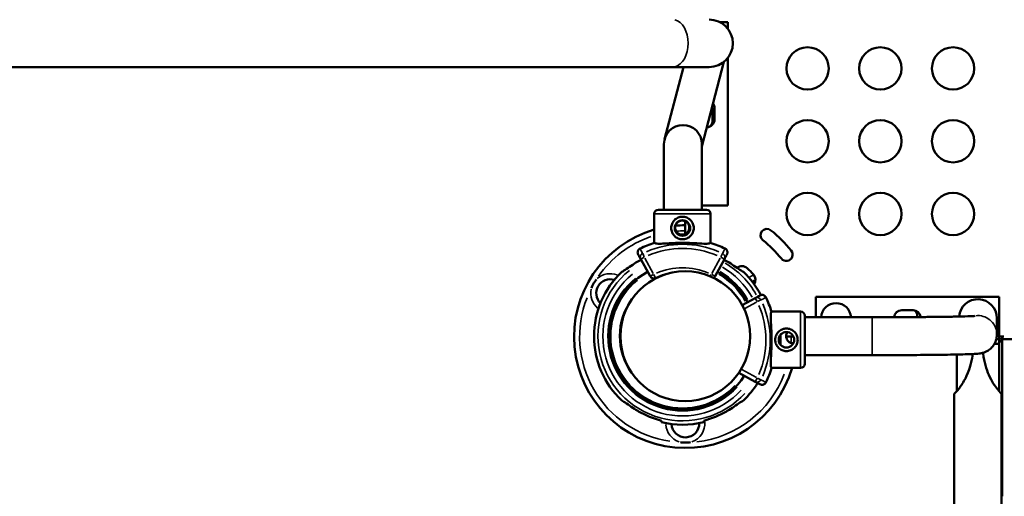
# Model space of a CAD drawing. Units: millimetres. Extents: x -250 to 19453, y 0 to 18367.
# Drawn here: x 5186 to 5885, y 6294 to 6632 of the extents above; entities that cross this region are included whole.
import ezdxf

# ---------------------------------------------------------------- set-up
doc = ezdxf.new("R2010")
doc.units = ezdxf.units.MM
doc.layers.add('MD_Visible', color=7, linetype='Continuous', lineweight=50)
doc.layers.add('MD_Visible Narrow', color=7, linetype='Continuous', lineweight=35)

# ---------------------------------------------------------------- blocks, each defined once
blk = doc.blocks.new('CustomObjectsInViewport8_0')
at = {"layer": 'MD_Visible'}
for p, q in [((5688.74, 6630.13), (5683.05, 6630.13)), ((5688.74, 6630.13), (5688.74, 6625.39)), ((5688.74, 6604.87), (5688.74, 6500.13)), ((4822.97, 6598.28), (5649.19, 6598.28)), ((5657.1, 6598.28), (5643.79, 6547.04)), ((5649.19, 6598.28), (5675.37, 6598.28)), ((5685.84, 6601.92), (5670.25, 6541.94)), ((5677.77, 6567.45), (5677.77, 6559.86)), ((5679.24, 6561.08), (5679.24, 6569.08)), ((5643.35, 6543.66), (5643.35, 6497.08)), ((5670.25, 6497.08), (5670.25, 6543.66)), ((5688.74, 6500.13), (5670.25, 6500.13)), ((5636.46, 6473.46), (5636.46, 6494.08)), ((5673.46, 6497.08), (5639.46, 6497.08)), ((5676.46, 6473.5), (5676.46, 6494.08)), ((5658.26, 6479.79), (5658.26, 6488.98)), ((5626.33, 6469.5), (5626.33, 6469.5)), ((5686.71, 6469.5), (5686.72, 6469.5)), ((5626.85, 6461.97), (5633.42, 6449.86)), ((5679.62, 6449.86), (5686.2, 6461.97)), ((5708.14, 6434.4), (5698.88, 6429.37)), ((5881.19, 6435.23), (5751.19, 6435.23)), ((5751.19, 6420.78), (5751.19, 6435.23)), ((5881.19, 6405.23), (5881.19, 6435.23)), ((5719.63, 6424.79), (5740.25, 6424.79)), ((5820.14, 6425.73), (5812.14, 6425.73)), ((5743.25, 6387.79), (5743.25, 6421.79)), ((5791.19, 6420.78), (5743.25, 6420.78)), ((5879.64, 6420.15), (5879.64, 6408.5)), ((5725.24, 6407.05), (5726.06, 6407.05)), ((5726.06, 6401.23), (5726.06, 6408.36)), ((5730.06, 6407.05), (5735.27, 6407.05)), ((5881.19, 6405.23), (5879.24, 6405.23)), ((5881.19, 6407.05), (5884.66, 6407.05)), ((5881.19, 6401.86), (5881.19, 6405.23)), ((5881.35, 6405.43), (5881.35, 6407.05)), ((5883.35, 6405.43), (5883.35, 6407.05)), ((5883.35, 6407.04), (5883.35, 6407.04)), ((5883.35, 6293.75), (5883.35, 6405.43)), ((5883.35, 6405.23), (5893.35, 6405.23)), ((5877.9, 6401.86), (5881.19, 6401.86)), ((5881.19, 6401.86), (5881.19, 6368.33)), ((5791.19, 6393.88), (5743.25, 6393.88)), ((5851.19, 6368.33), (5851.19, 6394.35)), ((5696.5, 6381.37), (5708.14, 6375.06)), ((5719.67, 6384.79), (5740.25, 6384.79)), ((5849.34, 6366.34), (5849.34, 5534.56)), ((5883.04, 6366.34), (5883.04, 5534.56)), ((5883.35, 6311.78), (5883.35, 6310.78)), ((5883.35, 6310.78), (5883.35, 6310.78))]:
    blk.add_line(p, q, dxfattribs=at)
at = {"layer": 'MD_Visible', "extrusion": (0, 0, -1)}
for centre, radius in [((-5745.26, 6597.32), 15), ((-5796.9, 6597.32), 15), ((-5848.54, 6597.32), 15), ((-5745.26, 6545.68), 15), ((-5796.9, 6545.68), 15), ((-5848.54, 6545.68), 15), ((-5745.26, 6494.05), 15), ((-5796.9, 6494.05), 15), ((-5848.54, 6494.05), 15), ((-5658.44, 6407.31), 46.06)]:
    blk.add_circle(centre, radius, dxfattribs=at)
at = {"layer": 'MD_Visible'}
for centre in [(5656.46, 6484.08), (5730.25, 6404.79)]:
    blk.add_circle(centre, 5.5, dxfattribs=at)
at = {"layer": 'MD_Visible', "extrusion": (0, 0, -1)}
for centre, radius, start, end in [((-5675.37, 6615.13), 16.85, 90, 270), ((-5639.46, 6494.08), 3, 0, 90), ((-5673.46, 6494.08), 3, 90, 180), ((-5658.52, 6407.06), 79.01, 84.88977, 89.81247), ((-5658.52, 6407.06), 79.01, 196.36853, 73.78617), ((-5716.41, 6478.94), 4.5, 308.99936, 128.99936), ((-5657.88, 6406.66), 97.5, 128.99936, 140.99936), ((-5656.52, 6407.32), 69.12, 64.10052, 73.27162), ((-5656.52, 6407.32), 69.12, 106.62078, 115.89948), ((-5657.88, 6406.66), 88.5, 128.99936, 140.99936), ((-5730.15, 6465.19), 4.5, 140.99936, 320.99936), ((-5656.52, 6407.32), 61.79, 118.5, 120.36819), ((-5656.52, 6407.32), 45.5, 65.04633, 74.20657), ((-5698.62, 6451.56), 5.5, 51.37389, 132.68906), ((-5656.52, 6407.32), 62.79, 133.47412, 152.31658), ((-5648.17, 6396.87), 79.9, 132.68906, 137.31094), ((-5702.86, 6447.31), 5.5, 137.31094, 214.98798), ((-5636.06, 6451.29), 3, 245.04633, 331.5), ((-5676.98, 6451.29), 3, 208.5, 238.08937), ((-5656.52, 6407.32), 44.5, 324.29483, 36.12907), ((-5653.49, 6404.73), 69.12, 154.10052, 163.27162), ((-5740.25, 6421.79), 3, 90, 180), ((-5653.49, 6404.73), 69.12, 196.62078, 205.89948), ((-5740.25, 6387.79), 3, 180, 270), ((-5656.52, 6407.32), 62.79, 211.90129, 226.52588), ((-5656.52, 6407.32), 61.79, 239.63181, 255.95008), ((-5656.52, 6407.32), 62.79, 256.17833, 283.82167)]:
    blk.add_arc(centre, radius, start, end, dxfattribs=at)
at = {"layer": 'MD_Visible'}
for centre, radius, start, end in [((5673.74, 6569.08), 5.5, 0, 36.58323), ((5673.27, 6567.45), 4.5, 0, 24.44716), ((5656.8, 6543.66), 13.45, 0, 180), ((5673.74, 6561.08), 5.5, 270.59728, 360), ((5673.27, 6559.86), 4.5, 293.53999, 0), ((5656.52, 6407.32), 61.79, 118.5, 120.36819), ((5656.52, 6407.32), 62.79, 133.47412, 226.52588), ((5656.52, 6407.32), 52, 118.5, 327.39199), ((5656.52, 6407.32), 52, 27.58864, 61.5), ((5605.16, 6437.87), 9.88, 72.64144, 225.87422), ((5711.89, 6437.87), 9.88, 110.96573, 125.95904), ((5812.14, 6420.23), 5.5, 90, 173.93496), ((5820.14, 6420.23), 5.5, 7.16715, 90), ((5818.67, 6422.05), 4.5, 345.07061, 51.21065), ((5811.08, 6422.05), 4.5, 193.16296, 196.05218), ((5656.52, 6407.32), 61.79, 239.63181, 255.95008), ((5658.52, 6345.44), 9.88, 182.39138, 1.31095)]:
    blk.add_arc(centre, radius, start, end, dxfattribs=at)
at = {"layer": 'MD_Visible', "extrusion": (0, 0, -1)}
blk.add_ellipse((5765.49, 6420.15), major_axis=(-10.65, 0), ratio=0.999879, start_param=0.059708, end_param=3.081885, dxfattribs=at)
at = {"layer": 'MD_Visible'}
for centre, major_axis, ratio, start_param, end_param in [((5866.19, 6420.15), (13.45, 0), 0.999879, 0, 3.056781), ((5878.65, 6405.43), (-4.7, 0), 0.672625, 2.141515, 3.141593), ((5878.65, 6405.43), (-2.7, 0), 0.672625, 2.794638, 3.141593)]:
    blk.add_ellipse(centre, major_axis=major_axis, ratio=ratio, start_param=start_param, end_param=end_param, dxfattribs=at)
for points, knots in [([(5648.46, 6484.08), (5648.46, 6485.1), (5648.67, 6486.18), (5649.49, 6488.14), (5650.1, 6489.04), (5651.51, 6490.44), (5652.4, 6491.06), (5654.37, 6491.88), (5655.44, 6492.08), (5657.48, 6492.08), (5658.55, 6491.88), (5660.52, 6491.06), (5661.41, 6490.44), (5662.82, 6489.04), (5663.44, 6488.14), (5664.25, 6486.18), (5664.46, 6485.1), (5664.46, 6484.08)], [0, 0, 0, 0, 0.305246, 0.305246, 0.610492, 0.610492, 0.91543, 0.91543, 1.220367, 1.220367, 1.525304, 1.525304, 1.830242, 1.830242, 2.135488, 2.135488, 2.440734, 2.440734, 2.440734, 2.440734]), ([(5653.71, 6488.66), (5653.35, 6488.45), (5653.03, 6488.19), (5652.31, 6487.47), (5651.93, 6486.92), (5651.42, 6485.69), (5651.29, 6485.02), (5651.29, 6483.75), (5651.42, 6483.08), (5651.93, 6481.85), (5652.31, 6481.29), (5653.19, 6480.41), (5653.75, 6480.03), (5654.98, 6479.51), (5655.65, 6479.38), (5656.92, 6479.38), (5657.59, 6479.51), (5658.82, 6480.02), (5659.38, 6480.4), (5660.27, 6481.28), (5660.65, 6481.84), (5661.16, 6483.08), (5661.29, 6483.75), (5661.29, 6484.38), (5661.29, 6485.02), (5661.16, 6485.69), (5660.65, 6486.92), (5660.27, 6487.48), (5659.55, 6488.2), (5659.23, 6488.45), (5658.88, 6488.66)], [-2.025366, -2.025366, -2.025366, -2.025366, -1.904601, -1.904601, -1.713997, -1.713997, -1.523393, -1.523393, -1.332789, -1.332789, -1.142185, -1.142185, -0.950653, -0.950653, -0.759121, -0.759121, -0.569788, -0.569788, -0.380456, -0.380456, -0.190228, -0.190228, 0, 0, 0, 0.190228, 0.190228, 0.380456, 0.380456, 0.498509, 0.498509, 0.498509, 0.498509]), ([(5658.88, 6488.66), (5658.51, 6488.89), (5658.11, 6489.06), (5657.48, 6489.24), (5657.27, 6489.29), (5656.91, 6489.35), (5656.78, 6489.36), (5656.58, 6489.37), (5656.51, 6489.38), (5656.4, 6489.38), (5656.36, 6489.38), (5656.28, 6489.38), (5656.25, 6489.38), (5656.16, 6489.38), (5656.11, 6489.38), (5655.97, 6489.37), (5655.87, 6489.37), (5655.25, 6489.3), (5654.73, 6489.16), (5654.06, 6488.86), (5653.88, 6488.77), (5653.71, 6488.66)], [-0.5471855, -0.5471855, -0.5471855, -0.5471855, -0.4168048, -0.4168048, -0.350509, -0.350509, -0.3099265, -0.3099265, -0.2898841, -0.2898841, -0.2775213, -0.2775213, -0.2662823, -0.2662823, -0.2518422, -0.2518422, -0.2231497, -0.2231497, -0.0619795, -0.0619795, 0, 0, 0, 0]), ([(5664.46, 6484.08), (5664.46, 6483.07), (5664.25, 6481.99), (5663.44, 6480.02), (5662.82, 6479.13), (5661.41, 6477.72), (5660.52, 6477.11), (5658.55, 6476.29), (5657.48, 6476.08), (5655.44, 6476.08), (5654.37, 6476.29), (5652.4, 6477.11), (5651.51, 6477.72), (5650.1, 6479.13), (5649.49, 6480.02), (5648.67, 6481.99), (5648.46, 6483.07), (5648.46, 6484.08)], [-2.440734, -2.440734, -2.440734, -2.440734, -2.135488, -2.135488, -1.830242, -1.830242, -1.525304, -1.525304, -1.220367, -1.220367, -0.91543, -0.91543, -0.610492, -0.610492, -0.305246, -0.305246, 0, 0, 0, 0]), ([(5676.29, 6473.55), (5676.2, 6473.46), (5676.08, 6473.38), (5675.62, 6473.18), (5675.2, 6473.09), (5674.14, 6472.97), (5673.49, 6472.95), (5672, 6472.96), (5671.17, 6472.99), (5669.41, 6473.07), (5668.42, 6473.13), (5666.28, 6473.25), (5665.12, 6473.31), (5662.71, 6473.42), (5661.46, 6473.46), (5658.95, 6473.52), (5657.68, 6473.54), (5655.24, 6473.53), (5653.98, 6473.52), (5651.47, 6473.45), (5650.21, 6473.4), (5647.81, 6473.29), (5646.65, 6473.23), (5644.5, 6473.11), (5643.51, 6473.05), (5641.75, 6472.96), (5640.92, 6472.93), (5639.44, 6472.92), (5638.79, 6472.94), (5637.72, 6473.05), (5637.3, 6473.14), (5636.84, 6473.34), (5636.72, 6473.42), (5636.63, 6473.51)], [-5.686813, -5.686813, -5.686813, -5.686813, -5.484287, -5.484287, -5.119209, -5.119209, -4.754132, -4.754132, -4.389054, -4.389054, -4.022971, -4.022971, -3.656889, -3.656889, -3.290806, -3.290806, -2.924724, -2.924724, -2.558593, -2.558593, -2.192463, -2.192463, -1.826333, -1.826333, -1.460203, -1.460203, -1.095152, -1.095152, -0.730101, -0.730101, -0.365051, -0.365051, -0.161963, -0.161963, -0.161963, -0.161963]), ([(5625.01, 6465.37), (5625, 6465.37), (5625, 6465.37), (5624.9, 6465.56), (5624.82, 6465.75), (5624.71, 6466.15), (5624.67, 6466.35), (5624.62, 6467), (5624.68, 6467.39), (5624.84, 6467.9), (5624.92, 6468.08), (5625.05, 6468.31), (5625.09, 6468.38), (5625.28, 6468.67), (5625.46, 6468.87), (5625.86, 6469.23), (5626.09, 6469.38), (5626.33, 6469.5)], [-0.0008505, -0.0008505, -0.0008505, -0.0008505, 0, 0, 0.0627326, 0.0627326, 0.1251559, 0.1251559, 0.2593181, 0.2593181, 0.3371861, 0.3371861, 0.3678107, 0.3678107, 0.4746768, 0.4746768, 0.581339, 0.581339, 0.581339, 0.581339]), ([(5625.01, 6465.37), (5625.11, 6465.17), (5625.21, 6464.98), (5625.56, 6464.34), (5625.8, 6463.9), (5626.31, 6462.96), (5626.58, 6462.46), (5626.85, 6461.97)], [34.298588, 34.298588, 34.298588, 34.298588, 38.284431, 38.284431, 47.530482, 47.530482, 57.78782, 57.78782, 57.78782, 57.78782]), ([(5686.2, 6461.97), (5686.46, 6462.46), (5686.72, 6462.94), (5687.29, 6463.99), (5687.59, 6464.55), (5687.94, 6465.19), (5687.99, 6465.28), (5688.04, 6465.37)], [0, 0, 0, 0, 10.112869, 10.112869, 21.670433, 21.670433, 23.489232, 23.489232, 23.489232, 23.489232]), ([(5688.04, 6465.37), (5688.04, 6465.37), (5688.04, 6465.37), (5688.14, 6465.56), (5688.22, 6465.75), (5688.34, 6466.15), (5688.38, 6466.35), (5688.43, 6467), (5688.36, 6467.39), (5688.2, 6467.9), (5688.12, 6468.08), (5687.99, 6468.31), (5687.95, 6468.38), (5687.76, 6468.67), (5687.59, 6468.87), (5687.18, 6469.23), (5686.96, 6469.38), (5686.72, 6469.5)], [-0.4389442, -0.4389442, -0.4389442, -0.4389442, -0.4383025, -0.4383025, -0.3910164, -0.3910164, -0.3439507, -0.3439507, -0.2427958, -0.2427958, -0.1840852, -0.1840852, -0.160995, -0.160995, -0.0804207, -0.0804207, 0, 0, 0, 0]), ([(5625.29, 6460.63), (5624.65, 6460.26), (5624.03, 6459.88), (5621.95, 6458.6), (5620.36, 6457.56), (5617.42, 6455.56), (5616.06, 6454.59), (5614.35, 6453.47), (5613.77, 6453.11), (5613.32, 6452.88)], [-1.850956, -1.850956, -1.850956, -1.850956, -1.639019, -1.639019, -1.113811, -1.113811, -0.588602, -0.588602, -0.30293, -0.30293, -0.30293, -0.30293]), ([(5687.76, 6460.63), (5688.39, 6460.26), (5689.01, 6459.88), (5691.1, 6458.6), (5692.68, 6457.56), (5695.63, 6455.56), (5696.99, 6454.59), (5698.69, 6453.47), (5699.27, 6453.11), (5699.72, 6452.88)], [5.828234, 5.828234, 5.828234, 5.828234, 6.040171, 6.040171, 6.56538, 6.56538, 7.090588, 7.090588, 7.37626, 7.37626, 7.37626, 7.37626]), ([(5591.81, 6441.46), (5591.81, 6441.47), (5591.81, 6441.47), (5592, 6441.97), (5592.21, 6442.45), (5592.71, 6443.52), (5593.02, 6444.11), (5593.68, 6445.26), (5594.04, 6445.82), (5594.72, 6446.79), (5595.03, 6447.21), (5595.36, 6447.62), (5595.37, 6447.63), (5595.37, 6447.63)], [-0.02052, -0.02052, -0.02052, -0.02052, 0, 0, 1.989004, 1.989004, 4.507168, 4.507168, 7.025331, 7.025331, 9.014336, 9.014336, 9.034856, 9.034856, 9.034856, 9.034856]), ([(5711.53, 6436.25), (5711.38, 6436.16), (5711.22, 6436.07), (5711.06, 6435.99), (5710.72, 6435.8), (5710.38, 6435.62), (5710.04, 6435.43), (5709.56, 6435.17), (5709.08, 6434.91), (5708.6, 6434.66), (5708.45, 6434.57), (5708.29, 6434.49), (5708.14, 6434.4)], [34.298588, 34.298588, 34.298588, 34.298588, 37.562083, 37.562083, 37.562083, 44.641091, 44.641091, 44.641091, 54.551702, 54.551702, 54.551702, 57.78782, 57.78782, 57.78782, 57.78782]), ([(5711.53, 6436.25), (5711.53, 6436.25), (5711.54, 6436.25), (5711.74, 6436.35), (5711.94, 6436.44), (5712.38, 6436.56), (5712.6, 6436.6), (5713.21, 6436.62), (5713.6, 6436.57), (5714.34, 6436.31), (5714.68, 6436.1), (5715.26, 6435.59), (5715.49, 6435.27), (5715.66, 6434.92)], [-4.866855, -4.866855, -4.866855, -4.866855, -4.861992, -4.861992, -4.186877, -4.186877, -3.51198, -3.51198, -2.338044, -2.338044, -1.168143, -1.168143, 0, 0, 0, 0]), ([(5719.72, 6384.96), (5719.63, 6385.05), (5719.54, 6385.17), (5719.34, 6385.63), (5719.25, 6386.05), (5719.14, 6387.11), (5719.12, 6387.77), (5719.13, 6389.25), (5719.16, 6390.08), (5719.24, 6391.84), (5719.3, 6392.83), (5719.41, 6394.97), (5719.48, 6396.13), (5719.58, 6398.54), (5719.63, 6399.79), (5719.69, 6402.3), (5719.7, 6403.57), (5719.7, 6406.01), (5719.68, 6407.27), (5719.62, 6409.79), (5719.57, 6411.04), (5719.46, 6413.45), (5719.4, 6414.6), (5719.27, 6416.75), (5719.22, 6417.74), (5719.13, 6419.5), (5719.1, 6420.33), (5719.09, 6421.81), (5719.11, 6422.46), (5719.22, 6423.53), (5719.31, 6423.95), (5719.51, 6424.41), (5719.59, 6424.53), (5719.68, 6424.62)], [11.486109, 11.486109, 11.486109, 11.486109, 13.511369, 13.511369, 17.162146, 17.162146, 20.812922, 20.812922, 24.463699, 24.463699, 28.124525, 28.124525, 31.785351, 31.785351, 35.446177, 35.446177, 39.107003, 39.107003, 42.768305, 42.768305, 46.429607, 46.429607, 50.090909, 50.090909, 53.752212, 53.752212, 57.402719, 57.402719, 61.053226, 61.053226, 64.703732, 64.703732, 66.73461, 66.73461, 66.73461, 66.73461]), ([(5863.99, 6421.7), (5863.99, 6421.7), (5863.97, 6421.7), (5863.79, 6421.68), (5863.16, 6421.64), (5860.63, 6421.51), (5857.99, 6421.41), (5853.61, 6421.3), (5852.55, 6421.28), (5850.3, 6421.23), (5849.1, 6421.21), (5846.59, 6421.16), (5845.27, 6421.14), (5842.55, 6421.1), (5841.14, 6421.08), (5838.22, 6421.04), (5836.69, 6421.02), (5833.53, 6420.99), (5831.89, 6420.97), (5828.54, 6420.94), (5826.82, 6420.92), (5823.33, 6420.89), (5821.57, 6420.88), (5817.97, 6420.86), (5816.15, 6420.85), (5812.42, 6420.83), (5810.53, 6420.82), (5806.69, 6420.81), (5804.76, 6420.8), (5800.89, 6420.79), (5798.96, 6420.79), (5795.08, 6420.78), (5793.14, 6420.78), (5791.19, 6420.78)], [0.14032, 0.14032, 0.14032, 0.14032, 0.158706, 0.158706, 0.293019, 0.293019, 0.554722, 0.554722, 0.631734, 0.631734, 0.709675, 0.709675, 0.787579, 0.787579, 0.864497, 0.864497, 0.942564, 0.942564, 1.021603, 1.021603, 1.100627, 1.100627, 1.178656, 1.178656, 1.256712, 1.256712, 1.335744, 1.335744, 1.414772, 1.414772, 1.492815, 1.492815, 1.570796, 1.570796, 1.570796, 1.570796]), ([(5730.25, 6396.79), (5729.74, 6396.79), (5729.22, 6396.84), (5728.18, 6397.05), (5727.67, 6397.2), (5726.68, 6397.61), (5726.21, 6397.87), (5725.34, 6398.45), (5724.95, 6398.78), (5724.24, 6399.49), (5723.91, 6399.88), (5723.33, 6400.75), (5723.07, 6401.22), (5722.66, 6402.21), (5722.51, 6402.72), (5722.3, 6403.76), (5722.25, 6404.28), (5722.25, 6405.3), (5722.3, 6405.82), (5722.51, 6406.86), (5722.66, 6407.38), (5723.07, 6408.36), (5723.33, 6408.83), (5723.91, 6409.7), (5724.24, 6410.1), (5724.95, 6410.8), (5725.34, 6411.13), (5726.21, 6411.72), (5726.68, 6411.97), (5727.67, 6412.38), (5728.18, 6412.54), (5729.22, 6412.74), (5729.74, 6412.79), (5730.76, 6412.79), (5731.28, 6412.74), (5732.32, 6412.54), (5732.84, 6412.38), (5733.82, 6411.97), (5734.29, 6411.72), (5735.16, 6411.13), (5735.56, 6410.8), (5736.26, 6410.1), (5736.59, 6409.7), (5737.18, 6408.83), (5737.43, 6408.36), (5737.84, 6407.38), (5738, 6406.86), (5738.2, 6405.82), (5738.25, 6405.3), (5738.25, 6404.28), (5738.2, 6403.76), (5738, 6402.72), (5737.84, 6402.21), (5737.43, 6401.22), (5737.18, 6400.75), (5736.59, 6399.88), (5736.26, 6399.49), (5735.56, 6398.78), (5735.16, 6398.45), (5734.29, 6397.87), (5733.82, 6397.61), (5732.84, 6397.2), (5732.32, 6397.05), (5731.28, 6396.84), (5730.76, 6396.79), (5730.25, 6396.79)], [0, 0, 0, 0, 1.526231, 1.526231, 3.052461, 3.052461, 4.578692, 4.578692, 6.104923, 6.104923, 7.629609, 7.629609, 9.154296, 9.154296, 10.678983, 10.678983, 12.203669, 12.203669, 13.728356, 13.728356, 15.253043, 15.253043, 16.777729, 16.777729, 18.302416, 18.302416, 19.828647, 19.828647, 21.354877, 21.354877, 22.881108, 22.881108, 24.407339, 24.407339, 25.933569, 25.933569, 27.4598, 27.4598, 28.986031, 28.986031, 30.512261, 30.512261, 32.036948, 32.036948, 33.561635, 33.561635, 35.086321, 35.086321, 36.611008, 36.611008, 38.135695, 38.135695, 39.660381, 39.660381, 41.185068, 41.185068, 42.709755, 42.709755, 44.235985, 44.235985, 45.762216, 45.762216, 47.288447, 47.288447, 48.814677, 48.814677, 48.814677, 48.814677]), ([(5731.02, 6410.24), (5730.79, 6409.92), (5730.59, 6409.58), (5730.19, 6408.6), (5730.06, 6407.92), (5730.06, 6406.65), (5730.19, 6405.98), (5730.7, 6404.75), (5731.08, 6404.19), (5731.96, 6403.31), (5732.52, 6402.93), (5733.75, 6402.42), (5734.42, 6402.29), (5735.06, 6402.29)], [1.980406, 1.980406, 1.980406, 1.980406, 2.093685, 2.093685, 2.283861, 2.283861, 2.474226, 2.474226, 2.66459, 2.66459, 2.855016, 2.855016, 3.045441, 3.045441, 3.045441, 3.045441]), ([(5879.64, 6408.5), (5879.64, 6407.06), (5879.4, 6405.62), (5878.56, 6403.01), (5877.95, 6401.86), (5876.54, 6399.77), (5875.74, 6398.97), (5874.05, 6397.48), (5873.26, 6397.02), (5871.78, 6396.2), (5871.19, 6395.98), (5870.18, 6395.61), (5869.8, 6395.5), (5869.03, 6395.3), (5868.71, 6395.24), (5867.89, 6395.08), (5867.52, 6395.04), (5865.55, 6394.8), (5864.24, 6394.75), (5859.31, 6394.54), (5855.39, 6394.43), (5845.58, 6394.23), (5839.72, 6394.15), (5826.62, 6394.01), (5819.38, 6393.96), (5805.11, 6393.9), (5798.15, 6393.88), (5791.19, 6393.88)], [0, 0, 0, 0, 0.004989, 0.004989, 0.010487, 0.010487, 0.017679, 0.017679, 0.028329, 0.028329, 0.042708, 0.042708, 0.059061, 0.059061, 0.082012, 0.082012, 0.128493, 0.128493, 0.350731, 0.350731, 0.66489, 0.66489, 0.979049, 0.979049, 1.293208, 1.293208, 1.570796, 1.570796, 1.570796, 1.570796]), ([(5869.77, 6395.5), (5869.79, 6395.35), (5869.81, 6395.2), (5870.64, 6388.92), (5872.16, 6383.93), (5875.99, 6375.18), (5878.27, 6371.92), (5881.7, 6367.63), (5882.75, 6366.64), (5883.01, 6366.37), (5883.02, 6366.35), (5883.04, 6366.34), (5883.04, 6366.34), (5883.04, 6366.34), (5883.04, 6366.34), (5883.04, 6366.34), (5883.04, 6366.34), (5883.04, 6366.34)], [0.094321, 0.094321, 0.094321, 0.094321, 0.156868, 0.156868, 2.703787, 2.703787, 5.603855, 5.603855, 8.301772, 8.301772, 8.547247, 8.547247, 8.646978, 8.646978, 8.708198, 8.708198, 8.713186, 8.713186, 8.713186, 8.713186]), ([(5849.34, 6366.34), (5849.34, 6366.34), (5849.34, 6366.34), (5849.34, 6366.34), (5849.34, 6366.34), (5849.35, 6366.34), (5849.35, 6366.34), (5849.38, 6366.37), (5849.42, 6366.41), (5849.56, 6366.56), (5849.7, 6366.7), (5850.33, 6367.36), (5851.03, 6368.12), (5853.08, 6370.58), (5854.67, 6372.68), (5858.88, 6380.12), (5861.35, 6386.34), (5862.5, 6394.67)], [6.441502, 6.441502, 6.441502, 6.441502, 6.452877, 6.452877, 6.507105, 6.507105, 6.596641, 6.596641, 6.912828, 6.912828, 7.44566, 7.44566, 8.839707, 8.839707, 11.027516, 11.027516, 14.509233, 14.509233, 14.509233, 14.509233]), ([(5708.14, 6375.06), (5708.62, 6374.79), (5709.11, 6374.53), (5710.16, 6373.96), (5710.71, 6373.66), (5711.36, 6373.31), (5711.45, 6373.26), (5711.53, 6373.21)], [0, 0, 0, 0, 10.112869, 10.112869, 21.670433, 21.670433, 23.489232, 23.489232, 23.489232, 23.489232]), ([(5711.53, 6373.21), (5711.53, 6373.21), (5711.54, 6373.21), (5711.74, 6373.1), (5711.94, 6373.02), (5712.38, 6372.9), (5712.6, 6372.86), (5713.21, 6372.83), (5713.6, 6372.89), (5714.34, 6373.15), (5714.68, 6373.35), (5715.26, 6373.87), (5715.49, 6374.19), (5715.66, 6374.54)], [-0.004864, -0.004864, -0.004864, -0.004864, 0, 0, 0.675198, 0.675198, 1.350179, 1.350179, 2.524262, 2.524262, 3.694308, 3.694308, 4.862596, 4.862596, 4.862596, 4.862596]), ([(5613.32, 6361.75), (5613.77, 6361.53), (5614.35, 6361.17), (5616.06, 6360.04), (5617.42, 6359.08), (5620.36, 6357.08), (5621.95, 6356.04), (5624.03, 6354.75), (5624.65, 6354.38), (5625.29, 6354.01)], [-7.37626, -7.37626, -7.37626, -7.37626, -7.090588, -7.090588, -6.56538, -6.56538, -6.040171, -6.040171, -5.828234, -5.828234, -5.828234, -5.828234]), ([(5699.72, 6361.75), (5699.27, 6361.53), (5698.69, 6361.17), (5696.99, 6360.04), (5695.63, 6359.08), (5692.68, 6357.08), (5691.1, 6356.04), (5689.01, 6354.75), (5688.39, 6354.38), (5687.76, 6354.01)], [0.30293, 0.30293, 0.30293, 0.30293, 0.588602, 0.588602, 1.113811, 1.113811, 1.639019, 1.639019, 1.850956, 1.850956, 1.850956, 1.850956]), ([(5662.08, 6332.08), (5662.08, 6332.08), (5662.07, 6332.08), (5661.55, 6332), (5661.03, 6331.93), (5659.85, 6331.83), (5659.19, 6331.8), (5657.86, 6331.8), (5657.2, 6331.83), (5656.01, 6331.93), (5655.49, 6332), (5654.97, 6332.08), (5654.97, 6332.08), (5654.96, 6332.08)], [-0.02052, -0.02052, -0.02052, -0.02052, 0, 0, 1.989004, 1.989004, 4.507167, 4.507167, 7.025331, 7.025331, 9.014335, 9.014335, 9.034855, 9.034855, 9.034855, 9.034855])]:
    blk.add_open_spline(points, degree=3, knots=knots, dxfattribs=at)
for points in [[(5715.66, 6434.92), (5715.66, 6434.92), (5715.66, 6434.92), (5715.66, 6434.92)], [(5735.06, 6402.29), (5735.09, 6402.29), (5735.12, 6402.29), (5735.15, 6402.29)], [(5715.66, 6374.54), (5715.66, 6374.54), (5715.66, 6374.54), (5715.66, 6374.54)]]:
    blk.add_open_spline(points, degree=3, dxfattribs=at)
for points in [[(5641.52, 6347.38), (5641.52, 6346.87), (5641.52, 6346.35)], [(5671.52, 6347.38), (5671.52, 6346.87), (5671.52, 6346.35)]]:
    blk.add_rational_spline(points, [1, 1.00003420443, 1], degree=2, dxfattribs=at)
at = {"layer": 'MD_Visible Narrow'}
for p, q in [((5676.21, 6494.08), (5636.71, 6494.08)), ((5653.43, 6488.66), (5653.69, 6488.66)), ((5658.91, 6488.66), (5659.48, 6488.66)), ((5628.22, 6466.03), (5629.39, 6463.59)), ((5683.65, 6463.59), (5684.83, 6466.03)), ((5626.86, 6461.97), (5629.28, 6463.29)), ((5635.73, 6451.9), (5629.82, 6462.79)), ((5683.23, 6462.79), (5677.31, 6451.9)), ((5683.77, 6463.29), (5686.19, 6461.97)), ((5635.85, 6451.18), (5633.43, 6449.86)), ((5636.16, 6451.08), (5637.32, 6448.58)), ((5676.31, 6449.85), (5676.95, 6451.21)), ((5679.61, 6449.86), (5677.19, 6451.18)), ((5700.69, 6426.95), (5709.1, 6431.51)), ((5708.14, 6434.39), (5709.46, 6431.97)), ((5712.2, 6433.03), (5709.76, 6431.86)), ((5740.25, 6385.04), (5740.25, 6424.54)), ((5791.19, 6420.62), (5791.19, 6394.05)), ((5881.45, 6405.43), (5883.25, 6405.43)), ((5709, 6378), (5698.69, 6383.6)), ((5709.46, 6377.49), (5708.14, 6375.06)), ((5709.76, 6377.6), (5712.2, 6376.43))]:
    blk.add_line(p, q, dxfattribs=at)
for centre, radius, start, end in [((5658.52, 6407.06), 75.06, 90.43718, 94.75323), ((5658.52, 6407.06), 75.06, 109.10194, 145.27056), ((5656.52, 6407.32), 56.57, 128.96123, 317.26331), ((5656.52, 6407.32), 51, 29.26723, 59.80354), ((5656.52, 6407.32), 53, 29.30055, 59.80529), ((5656.52, 6407.32), 56.57, 29.35419, 59.80812), ((5656.52, 6407.32), 53, 128.94848, 317.02114), ((5656.52, 6407.32), 51, 128.94056, 316.87073), ((5658.52, 6407.06), 75.06, 158.44807, 261.55193), ((5658.52, 6407.06), 75.06, 356.73218, 359.82099), ((5658.52, 6407.06), 75.06, 276.22126, 339.24264)]:
    blk.add_arc(centre, radius, start, end, dxfattribs=at)
at = {"layer": 'MD_Visible Narrow', "extrusion": (0, 0, -1)}
for centre, radius, start, end in [((-5656.52, 6407.32), 65.22, 66.83574, 113.16426), ((-5656.52, 6407.32), 62.26, 66.83574, 113.16426), ((-5656.52, 6407.32), 60.03, 120.18948, 150.60003), ((-5656.52, 6407.32), 60.03, 222.53013, 51.0279), ((-5605.16, 6437.87), 13.83, 48.41009, 111.02423), ((-5656.52, 6407.32), 48.5, 67.5417, 112.4583), ((-5711.89, 6437.87), 13.83, 53.81384, 68.84684), ((-5605.16, 6437.87), 13.83, 310.3859, 11.66412), ((-5653.49, 6404.73), 65.22, 156.83574, 203.16426), ((-5653.49, 6404.73), 62.26, 156.83574, 203.16426), ((-5658.52, 6345.44), 13.82, 175.40781, 250.8758), ((-5658.52, 6345.44), 13.82, 288.72981, 357.09895)]:
    blk.add_arc(centre, radius, start, end, dxfattribs=at)
for centre, major_axis, ratio, start_param, end_param in [((5649.19, 6615.13), (0, 16.85), 0.672673, 0.15708, 2.984513), ((5709.57, 6431.76), (-1.43, 2.64), 0.986363, 0.080917, 1.537428), ((5709.57, 6377.69), (1.43, 2.64), 0.986363, 1.604165, 3.060675)]:
    blk.add_ellipse(centre, major_axis=major_axis, ratio=ratio, start_param=start_param, end_param=end_param, dxfattribs=at)
at = {"layer": 'MD_Visible Narrow'}
blk.add_ellipse((5866.19, 6408.5), major_axis=(13.45, 0), ratio=0.999879, start_param=0.088877, end_param=1.688671, dxfattribs=at)
for points, knots in [([(5628.2, 6466.07), (5628.12, 6466.22), (5628.03, 6466.38), (5627.69, 6467.01), (5627.43, 6467.49), (5626.98, 6468.31), (5626.79, 6468.65), (5626.51, 6469.16), (5626.42, 6469.33), (5626.33, 6469.5)], [-57.78782, -57.78782, -57.78782, -57.78782, -54.551702, -54.551702, -44.641091, -44.641091, -37.562083, -37.562083, -34.050298, -34.050298, -34.050298, -34.050298]), ([(5626.98, 6464.99), (5627.04, 6465.08), (5627.12, 6465.19), (5627.22, 6465.31), (5627.23, 6465.32), (5627.23, 6465.32), (5627.23, 6465.33), (5627.24, 6465.33), (5627.24, 6465.33), (5627.24, 6465.34), (5627.25, 6465.34), (5627.25, 6465.35), (5627.25, 6465.35), (5627.26, 6465.36), (5627.27, 6465.37), (5627.28, 6465.38), (5627.29, 6465.39), (5627.31, 6465.41), (5627.33, 6465.43), (5627.37, 6465.47), (5627.41, 6465.51), (5627.45, 6465.55), (5627.63, 6465.72), (5627.87, 6465.91), (5628.2, 6466.07)], [0.6597303, 0.6597303, 0.6597303, 0.6597303, 0.7447977, 0.7447977, 0.7447977, 0.7474561, 0.7474561, 0.7474561, 0.7501145, 0.7501145, 0.7501145, 0.7554312, 0.7554312, 0.7554312, 0.7660646, 0.7660646, 0.7660646, 0.7873315, 0.7873315, 0.7873315, 0.8298652, 0.8298652, 0.8298652, 1, 1, 1, 1]), ([(5686.72, 6469.5), (5686.66, 6469.4), (5686.61, 6469.3), (5686.25, 6468.64), (5685.95, 6468.08), (5685.38, 6467.04), (5685.11, 6466.55), (5684.84, 6466.07)], [-23.737523, -23.737523, -23.737523, -23.737523, -21.670433, -21.670433, -10.112869, -10.112869, 0, 0, 0, 0]), ([(5684.84, 6466.07), (5685.3, 6465.85), (5685.6, 6465.56), (5685.8, 6465.34), (5685.81, 6465.33), (5685.83, 6465.3), (5685.85, 6465.28), (5685.93, 6465.19), (5685.99, 6465.1), (5686.05, 6465.02), (5686.1, 6464.94), (5686.15, 6464.86), (5686.19, 6464.78), (5686.28, 6464.61), (5686.35, 6464.44), (5686.4, 6464.3), (5686.4, 6464.28), (5686.41, 6464.25), (5686.42, 6464.22), (5686.45, 6464.14), (5686.47, 6464.06), (5686.48, 6463.98), (5686.51, 6463.88), (5686.52, 6463.8), (5686.53, 6463.72), (5686.53, 6463.69), (5686.54, 6463.65), (5686.54, 6463.62), (5686.54, 6463.58), (5686.54, 6463.55), (5686.55, 6463.51), (5686.55, 6463.46), (5686.55, 6463.42), (5686.55, 6463.37), (5686.55, 6463.28), (5686.55, 6463.19), (5686.54, 6463.12), (5686.54, 6463.1), (5686.53, 6463.06), (5686.53, 6463.03), (5686.52, 6462.94), (5686.51, 6462.86), (5686.49, 6462.78), (5686.48, 6462.74), (5686.47, 6462.69), (5686.46, 6462.65), (5686.45, 6462.63), (5686.45, 6462.6), (5686.44, 6462.58), (5686.44, 6462.57), (5686.44, 6462.56), (5686.43, 6462.55), (5686.43, 6462.54), (5686.43, 6462.53), (5686.42, 6462.52), (5686.41, 6462.47), (5686.39, 6462.43), (5686.38, 6462.38), (5686.37, 6462.36), (5686.36, 6462.33), (5686.35, 6462.31), (5686.35, 6462.3), (5686.34, 6462.29), (5686.34, 6462.28), (5686.33, 6462.26), (5686.33, 6462.25), (5686.32, 6462.24), (5686.29, 6462.15), (5686.25, 6462.07), (5686.2, 6461.97)], [0, 0, 0, 0, 0.248047, 0.248047, 0.248047, 0.26261, 0.26261, 0.26261, 0.320958, 0.320958, 0.320958, 0.375, 0.375, 0.375, 0.498047, 0.498047, 0.498047, 0.513963, 0.513963, 0.513963, 0.5625, 0.5625, 0.5625, 0.623047, 0.623047, 0.623047, 0.639556, 0.639556, 0.639556, 0.660949, 0.660949, 0.660949, 0.6875, 0.6875, 0.6875, 0.748047, 0.748047, 0.748047, 0.76332, 0.76332, 0.76332, 0.8125, 0.8125, 0.8125, 0.84375, 0.84375, 0.84375, 0.859375, 0.859375, 0.859375, 0.867188, 0.867188, 0.867188, 0.875, 0.875, 0.875, 0.90625, 0.90625, 0.90625, 0.921875, 0.921875, 0.921875, 0.929688, 0.929688, 0.929688, 0.9375, 0.9375, 0.9375, 1, 1, 1, 1]), ([(5626.85, 6461.97), (5626.68, 6462.28), (5626.6, 6462.56), (5626.55, 6462.79), (5626.53, 6462.91), (5626.52, 6463.01), (5626.51, 6463.1), (5626.51, 6463.1), (5626.51, 6463.11), (5626.51, 6463.12), (5626.51, 6463.13), (5626.5, 6463.14), (5626.5, 6463.16), (5626.5, 6463.18), (5626.5, 6463.2), (5626.5, 6463.22), (5626.5, 6463.26), (5626.5, 6463.3), (5626.5, 6463.34), (5626.5, 6463.4), (5626.5, 6463.46), (5626.5, 6463.51), (5626.5, 6463.52), (5626.5, 6463.53), (5626.5, 6463.54), (5626.5, 6463.6), (5626.51, 6463.65), (5626.51, 6463.69), (5626.51, 6463.7), (5626.52, 6463.7), (5626.52, 6463.72), (5626.52, 6463.73), (5626.52, 6463.74), (5626.52, 6463.75), (5626.52, 6463.77), (5626.53, 6463.79), (5626.53, 6463.81), (5626.53, 6463.84), (5626.54, 6463.88), (5626.55, 6463.91), (5626.55, 6463.94), (5626.56, 6463.97), (5626.56, 6463.99), (5626.56, 6463.99), (5626.56, 6464), (5626.57, 6464.01), (5626.57, 6464.02), (5626.57, 6464.03), (5626.57, 6464.04), (5626.58, 6464.06), (5626.58, 6464.08), (5626.59, 6464.09), (5626.59, 6464.11), (5626.59, 6464.12), (5626.6, 6464.13), (5626.6, 6464.14), (5626.6, 6464.14), (5626.6, 6464.14), (5626.6, 6464.15), (5626.6, 6464.15), (5626.6, 6464.15), (5626.61, 6464.16), (5626.61, 6464.18), (5626.61, 6464.19), (5626.62, 6464.21), (5626.62, 6464.23), (5626.63, 6464.24), (5626.63, 6464.26), (5626.64, 6464.27), (5626.64, 6464.28), (5626.65, 6464.3), (5626.66, 6464.32), (5626.67, 6464.36), (5626.67, 6464.37), (5626.67, 6464.37), (5626.67, 6464.37), (5626.67, 6464.38), (5626.68, 6464.38), (5626.68, 6464.38), (5626.68, 6464.39), (5626.68, 6464.4), (5626.69, 6464.41), (5626.69, 6464.42), (5626.69, 6464.42), (5626.7, 6464.43), (5626.7, 6464.44), (5626.7, 6464.45), (5626.7, 6464.45), (5626.71, 6464.48), (5626.72, 6464.51), (5626.74, 6464.54), (5626.74, 6464.55), (5626.75, 6464.56), (5626.75, 6464.57), (5626.76, 6464.58), (5626.76, 6464.58), (5626.76, 6464.59), (5626.77, 6464.6), (5626.77, 6464.61), (5626.78, 6464.62), (5626.8, 6464.67), (5626.83, 6464.74), (5626.87, 6464.81), (5626.88, 6464.82), (5626.88, 6464.83), (5626.89, 6464.84), (5626.89, 6464.85), (5626.9, 6464.85), (5626.9, 6464.86), (5626.91, 6464.87), (5626.91, 6464.89), (5626.92, 6464.9), (5626.93, 6464.91), (5626.94, 6464.93), (5626.95, 6464.94), (5626.96, 6464.96), (5626.97, 6464.98), (5626.98, 6464.99)], [0, 0, 0, 0, 0.1649326, 0.1649326, 0.1649326, 0.2473989, 0.2473989, 0.2473989, 0.2512645, 0.2512645, 0.2512645, 0.2577072, 0.2577072, 0.2577072, 0.2680154, 0.2680154, 0.2680154, 0.288632, 0.288632, 0.288632, 0.3230923, 0.3230923, 0.3230923, 0.3298652, 0.3298652, 0.3298652, 0.3710983, 0.3710983, 0.3710983, 0.3762525, 0.3762525, 0.3762525, 0.3814066, 0.3814066, 0.3814066, 0.3917149, 0.3917149, 0.3917149, 0.4123315, 0.4123315, 0.4123315, 0.432948, 0.432948, 0.432948, 0.4381022, 0.4381022, 0.4381022, 0.4432563, 0.4432563, 0.4432563, 0.4535646, 0.4535646, 0.4535646, 0.4638729, 0.4638729, 0.4638729, 0.46645, 0.46645, 0.46645, 0.469027, 0.469027, 0.469027, 0.4741812, 0.4741812, 0.4741812, 0.4844895, 0.4844895, 0.4844895, 0.4947977, 0.4947977, 0.4947977, 0.5154143, 0.5154143, 0.5154143, 0.5179914, 0.5179914, 0.5179914, 0.5205685, 0.5205685, 0.5205685, 0.5257226, 0.5257226, 0.5257226, 0.5308767, 0.5308767, 0.5308767, 0.5360309, 0.5360309, 0.5360309, 0.5566475, 0.5566475, 0.5566475, 0.5618016, 0.5618016, 0.5618016, 0.5669558, 0.5669558, 0.5669558, 0.577264, 0.577264, 0.577264, 0.6184972, 0.6184972, 0.6184972, 0.6236513, 0.6236513, 0.6236513, 0.6288055, 0.6288055, 0.6288055, 0.6391138, 0.6391138, 0.6391138, 0.649422, 0.649422, 0.649422, 0.6597303, 0.6597303, 0.6597303, 0.6597303]), ([(5712.23, 6433.05), (5712.39, 6433.13), (5712.54, 6433.22), (5712.7, 6433.3), (5713.18, 6433.57), (5713.66, 6433.83), (5714.13, 6434.09), (5714.47, 6434.27), (5714.81, 6434.46), (5715.16, 6434.64), (5715.32, 6434.74), (5715.49, 6434.83), (5715.66, 6434.92)], [-57.78782, -57.78782, -57.78782, -57.78782, -54.551702, -54.551702, -54.551702, -44.641091, -44.641091, -44.641091, -37.562083, -37.562083, -37.562083, -34.050297, -34.050297, -34.050297, -34.050297]), ([(5715.66, 6374.54), (5715.56, 6374.59), (5715.46, 6374.64), (5714.81, 6375), (5714.25, 6375.31), (5713.21, 6375.88), (5712.72, 6376.14), (5712.23, 6376.41)], [-23.737523, -23.737523, -23.737523, -23.737523, -21.670433, -21.670433, -10.112869, -10.112869, 0, 0, 0, 0])]:
    blk.add_open_spline(points, degree=3, knots=knots, dxfattribs=at)

msp = doc.modelspace()

# ---------------------------------------------------------------- block references
at = {"layer": 'MD_Visible'}
msp.add_blockref('CustomObjectsInViewport8_0', (0, 0), dxfattribs=at)

doc.saveas('drawing.dxf')
